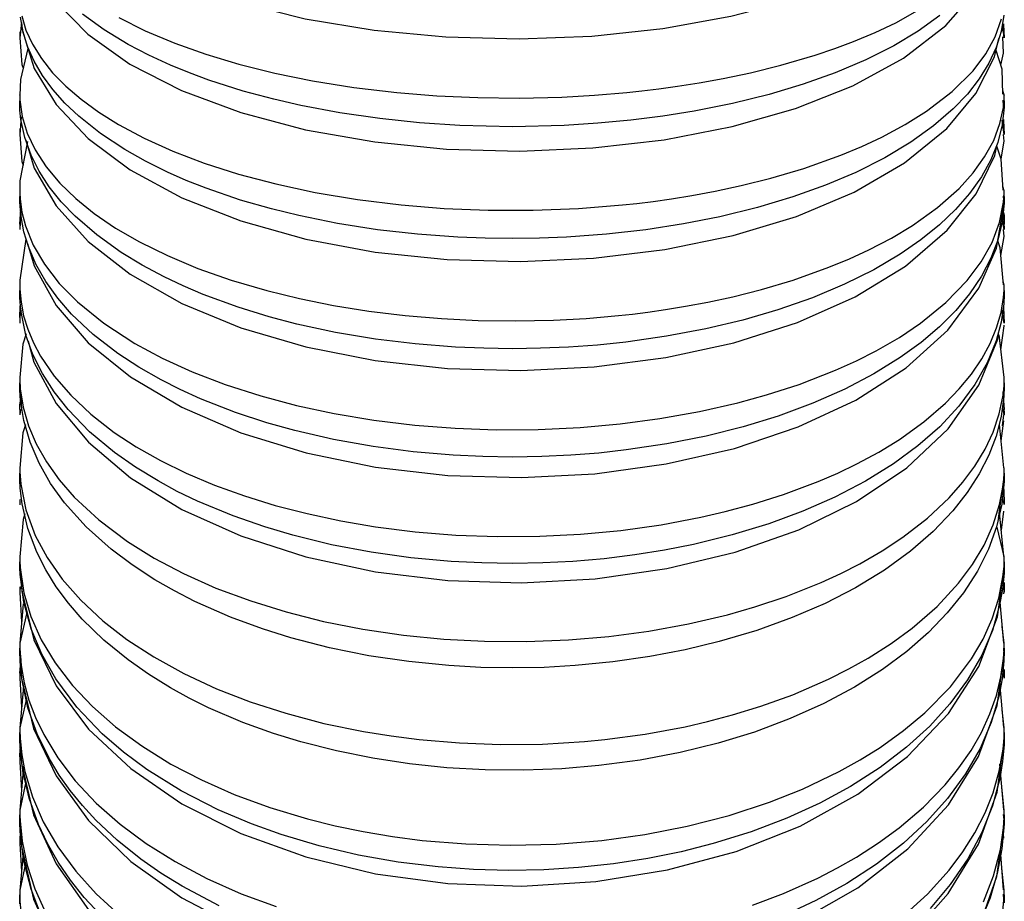
# Model space of a CAD drawing. Units: millimetres. Extents: x 0 to 630, y 0 to 891.
# Drawn here: x 500 to 515, y 505 to 519 of the extents above; entities that cross this region are included whole.
import ezdxf

# ---------------------------------------------------------------- set-up
doc = ezdxf.new("R2010")
doc.units = ezdxf.units.MM
doc.header["$LTSCALE"] = 3

msp = doc.modelspace()

# ---------------------------------------------------------------- linework, layer by layer
at = {"color": 7, "linetype": 'Continuous', "lineweight": 25}
for p, q in [((499.662, 519.036), (499.636, 518.798)), ((514.814, 518.9), (514.812, 518.979)), ((514.836, 518.798), (514.812, 518.979)), ((499.636, 518.888), (499.636, 518.801)), ((514.836, 518.801), (514.836, 518.888)), ((499.636, 517.916), (499.636, 517.829)), ((514.836, 517.914), (514.812, 517.984)), ((514.836, 517.831), (514.836, 517.916)), ((514.829, 517.683), (514.819, 517.835)), ((499.657, 517.576), (499.636, 517.305)), ((514.836, 517.305), (514.802, 517.525)), ((514.815, 517.407), (514.812, 517.477)), ((499.636, 517.394), (499.636, 517.304)), ((514.836, 517.308), (514.836, 517.399)), ((514.836, 516.436), (514.815, 516.504)), ((499.636, 516.435), (499.636, 516.35)), ((514.836, 516.351), (514.836, 516.437)), ((499.636, 515.923), (499.651, 516.152)), ((514.836, 515.837), (514.8, 516.048)), ((499.636, 515.919), (499.636, 515.838)), ((514.836, 515.842), (514.836, 515.929)), ((499.636, 514.982), (499.636, 514.899)), ((514.836, 514.983), (514.819, 515.039)), ((514.836, 514.9), (514.836, 514.984)), ((514.836, 514.395), (514.798, 514.595)), ((499.636, 514.479), (499.636, 514.398)), ((514.836, 514.399), (514.836, 514.493)), ((514.831, 513.557), (514.758, 514.215)), ((499.636, 513.559), (499.636, 513.472)), ((499.636, 513.473), (499.665, 513.07)), ((514.836, 513.478), (514.836, 513.562)), ((514.814, 513.336), (514.836, 513.064)), ((514.824, 513.222), (514.836, 512.981)), ((499.636, 513.066), (499.636, 512.985)), ((499.65, 513.062), (499.636, 512.981)), ((514.836, 512.981), (514.817, 513.072)), ((514.836, 512.985), (514.836, 513.067)), ((514.787, 512.578), (514.83, 512.888)), ((514.806, 512.809), (514.829, 512.979)), ((514.83, 512.16), (514.761, 512.83)), ((499.636, 512.162), (499.636, 512.08)), ((514.836, 512.082), (514.836, 512.162)), ((514.748, 511.382), (514.83, 511.981)), ((514.816, 511.876), (514.836, 511.677)), ((514.826, 511.828), (514.836, 511.596)), ((499.636, 511.671), (499.636, 511.59)), ((514.836, 511.596), (514.823, 511.656)), ((514.836, 511.599), (514.836, 511.679)), ((514.79, 511.199), (514.83, 511.495)), ((514.829, 510.792), (514.763, 511.473)), ((514.836, 510.793), (514.726, 511.248)), ((499.636, 510.793), (499.636, 510.706)), ((514.836, 510.715), (514.836, 510.796)), ((514.836, 510.241), (514.816, 510.503)), ((499.645, 510.329), (499.636, 510.241)), ((499.636, 510.32), (499.636, 510.243)), ((514.819, 510.393), (514.836, 510.32)), ((514.832, 510.393), (514.836, 510.241)), ((514.836, 510.242), (514.836, 510.323)), ((499.636, 510.239), (499.666, 509.788)), ((514.828, 509.456), (514.765, 510.146)), ((499.69, 510.063), (499.636, 509.454)), ((499.748, 509.927), (499.636, 509.456)), ((514.836, 509.456), (514.805, 509.711)), ((499.636, 509.455), (499.636, 509.381)), ((514.836, 509.382), (514.836, 509.456)), ((499.636, 508.994), (499.659, 509.218)), ((499.652, 509.128), (499.636, 508.917)), ((514.836, 508.917), (514.814, 509.135)), ((514.833, 509.052), (514.836, 508.917)), ((499.636, 508.993), (499.636, 508.92)), ((499.636, 508.915), (499.664, 508.469)), ((514.836, 508.925), (514.836, 509.006)), ((499.694, 508.793), (499.636, 508.15)), ((514.827, 508.153), (514.767, 508.85)), ((499.74, 508.604), (499.636, 508.151)), ((514.836, 508.151), (514.804, 508.427)), ((499.636, 508.151), (499.636, 508.079)), ((514.836, 508.079), (514.836, 508.153)), ((499.645, 507.828), (499.636, 507.626)), ((499.636, 507.701), (499.645, 507.828)), ((499.642, 507.772), (499.636, 507.699)), ((499.636, 507.703), (499.636, 507.62)), ((499.636, 507.624), (499.663, 507.183)), ((499.697, 507.558), (499.636, 506.878)), ((514.826, 506.883), (514.769, 507.587)), ((499.732, 507.314), (499.636, 506.88)), ((514.836, 506.88), (514.796, 507.234)), ((499.636, 506.882), (499.636, 506.807)), ((514.831, 506.732), (514.825, 506.812)), ((514.836, 506.811), (514.836, 506.887)), ((499.637, 506.478), (499.636, 506.369)), ((514.826, 506.446), (514.817, 506.557)), ((499.636, 506.443), (499.636, 506.368)), ((499.636, 506.367), (499.662, 505.932)), ((499.688, 506.22), (499.636, 505.641)), ((514.825, 505.649), (514.784, 506.197)), ((499.725, 506.057), (499.636, 505.643)), ((514.836, 505.643), (514.799, 505.983)), ((499.636, 505.643), (499.636, 505.572)), ((514.83, 505.499), (514.824, 505.581)), ((514.836, 505.573), (514.836, 505.646))]:
    msp.add_line(p, q, dxfattribs=at)
at = {"color": 7, "linetype": 'Continuous', "lineweight": 25, "flags": 128}
for points in [[(499.636, 522.398), (499.675, 522.005), (499.866, 521.46), (500.199, 520.959), (500.684, 520.489), (501.333, 520.05), (502.133, 519.662), (503.046, 519.341), (504.045, 519.092), (505.109, 518.915), (506.216, 518.811), (507.344, 518.781), (508.469, 518.825), (509.566, 518.942), (510.613, 519.132), (511.59, 519.391), (512.477, 519.72), (513.258, 520.12), (513.917, 520.598), (514.376, 521.091), (514.675, 521.61), (514.82, 522.15), (514.813, 522.412)], [(499.666, 520.528), (499.673, 520.453), (499.863, 519.88), (500.2, 519.351), (500.688, 518.854), (501.337, 518.392), (502.136, 517.983), (503.049, 517.644), (504.05, 517.379), (505.116, 517.191), (506.226, 517.081), (507.357, 517.05), (508.484, 517.098), (509.583, 517.224), (510.632, 517.427), (511.61, 517.705), (512.498, 518.056), (513.279, 518.482), (513.934, 518.988), (514.387, 519.505), (514.681, 520.048), (514.772, 520.41)], [(501.164, 519.109), (501.575, 518.904), (502.031, 518.713), (502.507, 518.544), (503.02, 518.391), (503.573, 518.253), (504.158, 518.134), (504.796, 518.032), (505.46, 517.954), (506.077, 517.904), (506.707, 517.875), (507.354, 517.868), (508.005, 517.883), (508.51, 517.911), (509.011, 517.954), (509.241, 517.978), (509.5, 518.009), (509.793, 518.049), (510.123, 518.101), (510.495, 518.169), (510.915, 518.257), (511.386, 518.373), (511.915, 518.528), (512.217, 518.63), (512.506, 518.738), (512.843, 518.88), (513.16, 519.031), (513.534, 519.238)], [(514.828, 519.149), (514.786, 518.896), (514.709, 518.648), (514.597, 518.405), (514.449, 518.166), (514.265, 517.929), (514.045, 517.699), (513.743, 517.437), (513.393, 517.186), (512.991, 516.946), (512.544, 516.721), (512.076, 516.522), (511.571, 516.341), (511.024, 516.177), (510.445, 516.035), (509.884, 515.925), (509.303, 515.835), (508.696, 515.767), (508.075, 515.722), (507.66, 515.705), (507.242, 515.7), (506.82, 515.705), (506.398, 515.722), (505.776, 515.767), (505.159, 515.836), (504.544, 515.932), (503.945, 516.054), (503.522, 516.157), (503.046, 516.294), (502.512, 516.477), (502.208, 516.598), (501.917, 516.726), (501.576, 516.894), (501.258, 517.074), (500.881, 517.322), (500.548, 517.587), (500.335, 517.789), (500.148, 517.998), (499.988, 518.216), (499.857, 518.439), (499.757, 518.662), (499.687, 518.889), (499.647, 519.117)], [(499.667, 519.137), (499.732, 518.917), (499.833, 518.697), (499.97, 518.476), (500.144, 518.259), (500.347, 518.051), (500.583, 517.849), (500.855, 517.651), (501.159, 517.461), (501.557, 517.249), (501.998, 517.05), (502.486, 516.864), (503.012, 516.695), (503.589, 516.542), (504.199, 516.411), (504.85, 516.303), (505.527, 516.22), (506.19, 516.166), (506.866, 516.138), (507.563, 516.137), (508.263, 516.165), (508.943, 516.219), (509.165, 516.243), (509.414, 516.274), (509.696, 516.313), (510.014, 516.365), (510.372, 516.431), (510.776, 516.517), (511.23, 516.631), (511.74, 516.781), (512.311, 516.984), (512.637, 517.12), (512.945, 517.264), (513.307, 517.458), (513.637, 517.665), (514.032, 517.967), (514.354, 518.289), (514.55, 518.548), (514.697, 518.814), (514.793, 519.088)], [(513.841, 519.141), (513.508, 518.902), (513.128, 518.675), (512.698, 518.459), (512.225, 518.258), (511.733, 518.083), (511.207, 517.925), (510.641, 517.785), (510.046, 517.666), (509.564, 517.589), (509.07, 517.526), (508.559, 517.478), (508.041, 517.445), (507.241, 517.426), (506.432, 517.445), (505.81, 517.486), (505.193, 517.551), (504.577, 517.64), (503.976, 517.753), (503.557, 517.849), (503.086, 517.976), (502.557, 518.144), (502.255, 518.255), (501.966, 518.373), (501.628, 518.527), (501.312, 518.692), (500.938, 518.919), (500.605, 519.16)], [(499.662, 519.036), (499.672, 518.921), (499.861, 518.323), (500.2, 517.766), (500.691, 517.242), (501.341, 516.758), (502.137, 516.329), (503.05, 515.971), (504.053, 515.691), (505.122, 515.492), (506.234, 515.376), (507.366, 515.344), (508.495, 515.395), (509.597, 515.53), (510.648, 515.746), (511.628, 516.042), (512.516, 516.415), (513.296, 516.866), (513.947, 517.398), (514.395, 517.938), (514.686, 518.505), (514.752, 518.788)], [(514.822, 519.011), (514.823, 519.004), (514.836, 518.798)], [(499.636, 518.797), (499.671, 518.388), (499.69, 518.329)], [(514.781, 518.376), (514.824, 518.562), (514.815, 518.813)], [(499.762, 518.635), (499.649, 518.155), (499.636, 517.913)], [(514.815, 517.929), (514.801, 518.314), (514.709, 518.604)], [(499.636, 517.914), (499.636, 517.914), (499.636, 517.914), (499.636, 517.915), (499.636, 517.915), (499.636, 517.914), (499.636, 517.912), (499.636, 517.899), (499.638, 517.838), (499.674, 517.583), (499.753, 517.325), (499.875, 517.068), (500.043, 516.809), (500.255, 516.556), (500.501, 516.317), (500.787, 516.086), (501.117, 515.862), (501.485, 515.649), (501.915, 515.436), (502.386, 515.239), (502.902, 515.057), (503.453, 514.896), (503.955, 514.773), (504.478, 514.668), (505.025, 514.58), (505.589, 514.511), (506.147, 514.464), (506.713, 514.436), (507.292, 514.428), (507.875, 514.44), (508.379, 514.468), (508.881, 514.511), (509.094, 514.535), (509.334, 514.565), (509.606, 514.604), (509.912, 514.654), (510.257, 514.719), (510.647, 514.803), (511.085, 514.914), (511.577, 515.06), (512.129, 515.256), (512.444, 515.386), (512.743, 515.524), (513.095, 515.708), (513.419, 515.903), (513.806, 516.18), (514.137, 516.474), (514.353, 516.713), (514.532, 516.96), (514.672, 517.215), (514.769, 517.475), (514.822, 517.721), (514.833, 517.841), (514.836, 517.899), (514.836, 517.912), (514.836, 517.914), (514.836, 517.915), (514.836, 517.915), (514.836, 517.914), (514.836, 517.914), (514.836, 517.914), (514.836, 517.914)], [(514.836, 517.826), (514.836, 517.826), (514.836, 517.826), (514.836, 517.826), (514.836, 517.824), (514.836, 517.818), (514.836, 517.799), (514.834, 517.727), (514.802, 517.452), (514.734, 517.183), (514.628, 516.917), (514.482, 516.653), (514.299, 516.394), (514.084, 516.149), (513.835, 515.911), (513.548, 515.68), (513.227, 515.458), (512.819, 515.219), (512.37, 514.995), (511.875, 514.787), (511.341, 514.6), (510.798, 514.442), (510.226, 514.305), (509.621, 514.191), (508.993, 514.103), (508.554, 514.057), (508.109, 514.025), (507.677, 514.006), (507.242, 514), (506.803, 514.006), (506.363, 514.025), (505.742, 514.074), (505.126, 514.149), (504.512, 514.251), (503.914, 514.381), (503.487, 514.493), (503.007, 514.64), (502.468, 514.838), (502.161, 514.968), (501.868, 515.107), (501.524, 515.29), (501.204, 515.484), (500.825, 515.755), (500.492, 516.044), (500.278, 516.268), (500.093, 516.5), (499.936, 516.741), (499.812, 516.988), (499.714, 517.26), (499.655, 517.538), (499.64, 517.681), (499.637, 517.754), (499.636, 517.792), (499.636, 517.812), (499.636, 517.822), (499.636, 517.824), (499.636, 517.826), (499.636, 517.826), (499.636, 517.826), (499.636, 517.826), (499.636, 517.826)], [(514.822, 517.535), (514.823, 517.523), (514.836, 517.305)], [(499.636, 517.304), (499.67, 516.887), (499.687, 516.832)], [(514.785, 516.929), (514.834, 517.205), (514.824, 517.307)], [(499.755, 517.197), (499.64, 516.588), (499.636, 516.434)], [(499.729, 517.218), (499.859, 516.788), (500.2, 516.203), (500.693, 515.655), (501.343, 515.148), (502.138, 514.699), (503.051, 514.323), (504.055, 514.029), (505.125, 513.819), (506.239, 513.697), (507.374, 513.664), (508.505, 513.719), (509.608, 513.862), (510.661, 514.091), (511.642, 514.403), (512.531, 514.798), (513.309, 515.273), (513.956, 515.83), (514.401, 516.392), (514.69, 516.983), (514.719, 517.126)], [(514.819, 516.444), (514.787, 516.924), (514.719, 517.126)], [(499.636, 516.436), (499.636, 516.436), (499.636, 516.436), (499.636, 516.436), (499.636, 516.436), (499.636, 516.436), (499.636, 516.431), (499.636, 516.408), (499.641, 516.309), (499.67, 516.105), (499.723, 515.898), (499.844, 515.599), (500.017, 515.303), (500.246, 515.008), (500.528, 514.721), (500.933, 514.392), (501.411, 514.081), (501.835, 513.853), (502.3, 513.642), (502.809, 513.446), (503.356, 513.271), (503.91, 513.125), (504.491, 513), (505.104, 512.898), (505.737, 512.822), (506.359, 512.773), (506.991, 512.75), (507.639, 512.754), (508.288, 512.784), (508.907, 512.84), (509.519, 512.921), (510.128, 513.029), (510.72, 513.163), (511.167, 513.286), (511.669, 513.449), (512.232, 513.667), (512.553, 513.813), (512.858, 513.967), (513.216, 514.175), (513.543, 514.395), (513.935, 514.713), (514.262, 515.051), (514.479, 515.34), (514.646, 515.639), (514.763, 515.948), (514.825, 516.26), (514.835, 516.406), (514.836, 516.423), (514.836, 516.431), (514.836, 516.434), (514.836, 516.436), (514.836, 516.436), (514.836, 516.436), (514.836, 516.436), (514.836, 516.436), (514.836, 516.436)], [(514.836, 516.35), (514.836, 516.349), (514.836, 516.349), (514.836, 516.349), (514.836, 516.348), (514.836, 516.347), (514.836, 516.341), (514.836, 516.321), (514.834, 516.245), (514.802, 515.957), (514.734, 515.675), (514.628, 515.396), (514.483, 515.119), (514.3, 514.847), (514.086, 514.59), (513.837, 514.34), (513.551, 514.097), (513.23, 513.864), (512.823, 513.612), (512.375, 513.377), (511.879, 513.158), (511.346, 512.961), (510.803, 512.794), (510.231, 512.65), (509.626, 512.53), (508.998, 512.437), (508.574, 512.39), (508.143, 512.357), (507.695, 512.335), (507.243, 512.328), (506.786, 512.335), (506.329, 512.356), (505.708, 512.409), (505.093, 512.49), (504.48, 512.599), (503.883, 512.736), (503.452, 512.857), (502.968, 513.015), (502.425, 513.228), (502.115, 513.368), (501.819, 513.518), (501.473, 513.715), (501.152, 513.926), (500.77, 514.22), (500.437, 514.535), (500.222, 514.782), (500.039, 515.038), (499.887, 515.305), (499.77, 515.578), (499.701, 515.806), (499.656, 516.039), (499.641, 516.193), (499.637, 516.272), (499.636, 516.313), (499.636, 516.334), (499.636, 516.346), (499.636, 516.348), (499.636, 516.349), (499.636, 516.349), (499.636, 516.349), (499.636, 516.35)], [(514.786, 515.97), (514.834, 516.246), (514.824, 516.352)], [(499.655, 516.113), (499.637, 516.001), (499.636, 515.921)], [(499.657, 516.083), (499.646, 516.047), (499.636, 515.837)], [(514.814, 516.131), (514.831, 516.061), (514.836, 515.923)], [(514.822, 516.076), (514.823, 516.066), (514.836, 515.837)], [(499.758, 515.622), (499.857, 515.277), (500.2, 514.666), (500.695, 514.093), (501.345, 513.565), (502.138, 513.096), (503.051, 512.702), (504.056, 512.394), (505.127, 512.174), (506.243, 512.046), (507.38, 512.011), (508.512, 512.07), (509.618, 512.221), (510.672, 512.462), (511.654, 512.792), (512.543, 513.206), (513.32, 513.705), (513.963, 514.285), (514.444, 514.935), (514.714, 515.551), (514.786, 515.97)], [(514.784, 515.437), (514.834, 515.731), (514.824, 515.839)], [(499.732, 515.691), (499.637, 515.057), (499.636, 514.982)], [(514.824, 514.985), (514.773, 515.555), (514.734, 515.667)], [(499.636, 514.983), (499.636, 514.983), (499.636, 514.983), (499.636, 514.983), (499.636, 514.983), (499.636, 514.981), (499.636, 514.971), (499.637, 514.922), (499.656, 514.717), (499.697, 514.509), (499.762, 514.3), (499.849, 514.091), (499.959, 513.883), (500.166, 513.578), (500.423, 513.281), (500.734, 512.989), (501.096, 512.709), (501.436, 512.486), (501.807, 512.276), (502.208, 512.08), (502.643, 511.896), (503.106, 511.729), (503.579, 511.583), (504.073, 511.455), (504.593, 511.344), (505.13, 511.252), (505.742, 511.175), (506.368, 511.124), (507.014, 511.1), (507.666, 511.105), (508.292, 511.137), (508.916, 511.196), (509.54, 511.283), (510.153, 511.399), (510.529, 511.486), (510.952, 511.6), (511.428, 511.75), (511.962, 511.95), (512.267, 512.081), (512.559, 512.222), (512.899, 512.405), (513.218, 512.601), (513.595, 512.872), (513.928, 513.16), (514.141, 513.38), (514.327, 513.607), (514.487, 513.842), (514.618, 514.082), (514.717, 514.32), (514.786, 514.561), (514.825, 514.791), (514.834, 514.905), (514.835, 514.959), (514.836, 514.983), (514.836, 514.983), (514.836, 514.983), (514.836, 514.983), (514.836, 514.983), (514.836, 514.983)], [(514.836, 514.898), (514.836, 514.898), (514.836, 514.898), (514.836, 514.898), (514.836, 514.897), (514.836, 514.894), (514.836, 514.883), (514.835, 514.844), (514.828, 514.695), (514.787, 514.407), (514.712, 514.122), (514.573, 513.781), (514.382, 513.446), (514.136, 513.115), (513.838, 512.795), (513.503, 512.501), (513.123, 512.222), (512.693, 511.955), (512.219, 511.709), (511.727, 511.493), (511.201, 511.299), (510.634, 511.126), (510.039, 510.98), (509.59, 510.891), (509.131, 510.817), (508.658, 510.759), (508.177, 510.718), (507.712, 510.694), (507.244, 510.686), (506.77, 510.694), (506.296, 510.718), (505.675, 510.775), (505.061, 510.86), (504.449, 510.976), (503.853, 511.122), (503.418, 511.251), (502.929, 511.421), (502.382, 511.648), (502.069, 511.799), (501.771, 511.96), (501.422, 512.172), (501.099, 512.399), (500.715, 512.719), (500.383, 513.06), (500.167, 513.333), (499.986, 513.615), (499.84, 513.909), (499.732, 514.211), (499.654, 514.595), (499.638, 514.791), (499.636, 514.841), (499.636, 514.895), (499.636, 514.897), (499.636, 514.898), (499.636, 514.898), (499.636, 514.898)], [(499.636, 514.479), (499.643, 514.656), (499.651, 514.691)], [(499.659, 514.589), (499.638, 514.499), (499.636, 514.395)], [(514.822, 514.643), (514.823, 514.635), (514.836, 514.395)], [(499.734, 514.231), (499.682, 514.068), (499.636, 513.556)], [(499.766, 514.118), (499.856, 513.792), (500.199, 513.156), (500.696, 512.559), (501.347, 512.009), (502.139, 511.521), (503.051, 511.11), (504.055, 510.788), (505.128, 510.558), (506.246, 510.424), (507.384, 510.388), (508.518, 510.45), (509.625, 510.608), (510.681, 510.862), (511.664, 511.207), (512.553, 511.642), (513.329, 512.163), (513.968, 512.765), (514.444, 513.435), (514.735, 514.145), (514.748, 514.242)], [(514.784, 513.985), (514.835, 514.354), (514.835, 514.362)], [(499.636, 513.557), (499.636, 513.558), (499.636, 513.558), (499.636, 513.558), (499.636, 513.558), (499.636, 513.557), (499.636, 513.55), (499.636, 513.518), (499.644, 513.379), (499.689, 513.097), (499.771, 512.812), (499.891, 512.531), (500.048, 512.253), (500.245, 511.978), (500.479, 511.709), (500.855, 511.358), (501.298, 511.026), (501.711, 510.769), (502.165, 510.53), (502.665, 510.307), (503.203, 510.107), (503.75, 509.938), (504.324, 509.793), (504.933, 509.673), (505.562, 509.58), (506.181, 509.519), (506.812, 509.486), (507.46, 509.481), (508.11, 509.506), (508.732, 509.56), (509.348, 509.641), (509.961, 509.753), (510.56, 509.894), (510.987, 510.016), (511.467, 510.176), (512.006, 510.391), (512.313, 510.533), (512.607, 510.683), (512.951, 510.882), (513.271, 511.093), (513.65, 511.386), (513.983, 511.699), (514.197, 511.941), (514.382, 512.19), (514.539, 512.449), (514.663, 512.713), (514.758, 512.996), (514.816, 513.281), (514.831, 513.427), (514.835, 513.499), (514.835, 513.534), (514.836, 513.55), (514.836, 513.557), (514.836, 513.558), (514.836, 513.558), (514.836, 513.558), (514.836, 513.558), (514.836, 513.558), (514.836, 513.557)], [(514.836, 513.474), (514.836, 513.474), (514.836, 513.474), (514.836, 513.474), (514.836, 513.473), (514.836, 513.47), (514.836, 513.458), (514.835, 513.417), (514.828, 513.26), (514.786, 512.955), (514.708, 512.653), (514.595, 512.358), (514.447, 512.067), (514.261, 511.779), (514.04, 511.498), (513.737, 511.18), (513.386, 510.876), (512.984, 510.584), (512.536, 510.311), (512.068, 510.07), (511.562, 509.85), (511.014, 509.652), (510.435, 509.48), (509.907, 509.353), (509.361, 509.248), (508.793, 509.167), (508.212, 509.11), (507.73, 509.083), (507.245, 509.074), (506.753, 509.083), (506.262, 509.11), (505.641, 509.171), (505.028, 509.262), (504.417, 509.385), (503.822, 509.539), (503.383, 509.676), (502.891, 509.858), (502.338, 510.101), (502.023, 510.263), (501.723, 510.434), (501.372, 510.663), (501.047, 510.907), (500.66, 511.252), (500.329, 511.621), (500.113, 511.922), (499.935, 512.233), (499.796, 512.558), (499.699, 512.891), (499.649, 513.201), (499.638, 513.359), (499.636, 513.44), (499.636, 513.461), (499.636, 513.467), (499.636, 513.472), (499.636, 513.473), (499.636, 513.474), (499.636, 513.474), (499.636, 513.474), (499.636, 513.474)], [(499.636, 513.064), (499.637, 513.135), (499.648, 513.197)], [(499.723, 512.826), (499.685, 512.701), (499.636, 512.159)], [(499.636, 512.16), (499.636, 512.16), (499.636, 512.161), (499.636, 512.161), (499.636, 512.161), (499.636, 512.159), (499.636, 512.148), (499.637, 512.102), (499.651, 511.908), (499.729, 511.512), (499.876, 511.116), (500.058, 510.777), (500.291, 510.445), (500.579, 510.118), (500.919, 509.803), (501.29, 509.515), (501.705, 509.244), (502.169, 508.988), (502.673, 508.754), (503.192, 508.552), (503.742, 508.374), (504.33, 508.219), (504.943, 508.093), (505.368, 508.024), (505.802, 507.969), (506.424, 507.916), (507.057, 507.893), (507.704, 507.9), (508.353, 507.939), (508.669, 507.969), (509.294, 508.053), (509.908, 508.167), (510.253, 508.246), (510.642, 508.349), (511.079, 508.483), (511.571, 508.661), (512.122, 508.9), (512.436, 509.058), (512.736, 509.226), (513.087, 509.449), (513.411, 509.687), (513.797, 510.023), (514.129, 510.381), (514.345, 510.671), (514.524, 510.97), (514.665, 511.281), (514.764, 511.597), (514.821, 511.912), (514.833, 512.067), (514.836, 512.142), (514.836, 512.159), (514.836, 512.161), (514.836, 512.161), (514.836, 512.161), (514.836, 512.161), (514.836, 512.16), (514.836, 512.16)], [(514.836, 512.079), (514.836, 512.079), (514.836, 512.079), (514.836, 512.078), (514.836, 512.078), (514.836, 512.076), (514.836, 512.069), (514.836, 512.045), (514.833, 511.953), (514.797, 511.599), (514.716, 511.252), (514.592, 510.909), (514.421, 510.568), (514.206, 510.235), (513.956, 509.922), (513.665, 509.62), (513.331, 509.328), (512.957, 509.05), (512.523, 508.777), (512.05, 508.524), (511.532, 508.292), (510.978, 508.085), (510.418, 507.913), (509.832, 507.769), (509.215, 507.652), (508.578, 507.567), (508.003, 507.518), (507.419, 507.496), (506.824, 507.502), (506.228, 507.535), (505.655, 507.595), (505.088, 507.68), (504.524, 507.794), (503.974, 507.935), (503.554, 508.064), (503.082, 508.234), (502.553, 508.461), (502.251, 508.61), (501.962, 508.769), (501.624, 508.977), (501.308, 509.198), (500.933, 509.503), (500.6, 509.828), (500.388, 510.073), (500.201, 510.327), (500.038, 510.59), (499.901, 510.86), (499.763, 511.227), (499.674, 511.604), (499.644, 511.848), (499.638, 511.972), (499.636, 512.035), (499.636, 512.068), (499.636, 512.074), (499.636, 512.077), (499.636, 512.078), (499.636, 512.078), (499.636, 512.079), (499.636, 512.079), (499.636, 512.079)], [(499.713, 511.45), (499.687, 511.366), (499.636, 510.791)], [(499.636, 510.793), (499.636, 510.793), (499.636, 510.793), (499.636, 510.793), (499.636, 510.793), (499.636, 510.792), (499.636, 510.787), (499.636, 510.763), (499.64, 510.659), (499.701, 510.231), (499.808, 509.869), (499.968, 509.51), (500.184, 509.151), (500.453, 508.801), (500.76, 508.477), (501.113, 508.167), (501.519, 507.87), (501.969, 507.591), (502.441, 507.345), (502.949, 507.121), (503.499, 506.919), (504.08, 506.744), (504.504, 506.638), (504.94, 506.548), (505.389, 506.472), (505.847, 506.413), (506.524, 506.358), (507.211, 506.338), (507.916, 506.356), (508.622, 506.413), (509.287, 506.505), (509.941, 506.632), (510.588, 506.799), (511.212, 507.002), (511.72, 507.203), (512.288, 507.474), (512.613, 507.655), (512.92, 507.848), (513.281, 508.107), (513.611, 508.383), (514.004, 508.785), (514.328, 509.212), (514.507, 509.517), (514.648, 509.83), (514.752, 510.152), (514.815, 510.478), (514.831, 510.644), (514.835, 510.726), (514.835, 510.765), (514.836, 510.784), (514.836, 510.792), (514.836, 510.793), (514.836, 510.793), (514.836, 510.793), (514.836, 510.793), (514.836, 510.793)], [(514.836, 510.713), (514.836, 510.713), (514.836, 510.713), (514.836, 510.713), (514.836, 510.712), (514.836, 510.709), (514.836, 510.7), (514.835, 510.666), (514.831, 510.539), (514.808, 510.289), (514.764, 510.043), (514.652, 509.653), (514.487, 509.27), (514.267, 508.889), (513.994, 508.519), (513.684, 508.177), (513.326, 507.851), (512.917, 507.538), (512.463, 507.246), (511.989, 506.989), (511.478, 506.755), (510.926, 506.545), (510.342, 506.363), (509.846, 506.237), (509.333, 506.133), (508.802, 506.051), (508.26, 505.993), (507.727, 505.96), (507.188, 505.95), (506.641, 505.964), (506.095, 506.003), (505.477, 506.078), (504.867, 506.185), (504.261, 506.327), (503.672, 506.502), (503.215, 506.666), (502.702, 506.884), (502.127, 507.178), (501.598, 507.508), (501.239, 507.774), (500.911, 508.058), (500.519, 508.469), (500.192, 508.907), (499.976, 509.286), (499.811, 509.68), (499.698, 510.091), (499.642, 510.514), (499.637, 510.618), (499.636, 510.671), (499.636, 510.699), (499.636, 510.706), (499.636, 510.71), (499.636, 510.712), (499.636, 510.713), (499.636, 510.713), (499.636, 510.713)], [(499.636, 510.711), (499.667, 510.254), (499.852, 509.508), (500.198, 508.798), (500.699, 508.131), (501.349, 507.52), (502.139, 506.977), (503.048, 506.519), (504.052, 506.157), (505.127, 505.898), (506.247, 505.747), (507.389, 505.706), (508.528, 505.777), (509.638, 505.957), (510.698, 506.244), (511.683, 506.635), (512.572, 507.124), (513.343, 507.706), (513.973, 508.369), (514.44, 509.096), (514.729, 509.862), (514.816, 510.503)], [(514.83, 510.22), (514.835, 510.254), (514.813, 510.481)], [(499.636, 509.456), (499.636, 509.456), (499.636, 509.456), (499.636, 509.456), (499.636, 509.456), (499.636, 509.453), (499.636, 509.439), (499.637, 509.375), (499.659, 509.111), (499.706, 508.845), (499.779, 508.578), (499.879, 508.311), (500.006, 508.047), (500.224, 507.685), (500.493, 507.334), (500.816, 506.989), (501.189, 506.661), (501.59, 506.363), (502.034, 506.085), (502.524, 505.825), (503.053, 505.59), (503.593, 505.391)], [(499.636, 509.377), (499.666, 508.91), (499.851, 508.141), (500.197, 507.407), (500.699, 506.719), (501.35, 506.088), (502.139, 505.528), (503.046, 505.054), (504.05, 504.68), (505.125, 504.412), (506.246, 504.255), (507.389, 504.213), (508.529, 504.286), (509.641, 504.473), (510.701, 504.771), (511.687, 505.176), (512.575, 505.682), (513.345, 506.282), (513.972, 506.963), (514.438, 507.709), (514.727, 508.494), (514.835, 509.291), (514.827, 509.38)], [(502.715, 505.402), (502.142, 505.705), (501.815, 505.907), (501.506, 506.123), (501.142, 506.414), (500.812, 506.725), (500.605, 506.95), (500.417, 507.182), (500.247, 507.422), (500.096, 507.669), (499.905, 508.058), (499.763, 508.46), (499.672, 508.879), (499.647, 509.093), (499.636, 509.311), (499.636, 509.365), (499.636, 509.373), (499.636, 509.377), (499.636, 509.378), (499.636, 509.378), (499.636, 509.378), (499.636, 509.378)], [(510.95, 505.415), (511.425, 505.593), (511.959, 505.831), (512.263, 505.988), (512.555, 506.154), (512.895, 506.373), (513.213, 506.606), (513.59, 506.927), (513.923, 507.27), (514.136, 507.531), (514.323, 507.8), (514.483, 508.08), (514.614, 508.365), (514.714, 508.649), (514.784, 508.936), (514.824, 509.219), (514.834, 509.359), (514.835, 509.427), (514.836, 509.443), (514.836, 509.45), (514.836, 509.454), (514.836, 509.455), (514.836, 509.456), (514.836, 509.456), (514.836, 509.456), (514.836, 509.456), (514.836, 509.456), (514.836, 509.456)], [(514.836, 509.378), (514.836, 509.378), (514.836, 509.378), (514.836, 509.378), (514.836, 509.377), (514.836, 509.374), (514.836, 509.364), (514.835, 509.327), (514.83, 509.185), (514.803, 508.907), (514.752, 508.632), (514.634, 508.23), (514.463, 507.833), (514.236, 507.44), (513.957, 507.058), (513.64, 506.706), (513.277, 506.37), (512.863, 506.048), (512.404, 505.749), (511.925, 505.485), (511.41, 505.246)], [(499.636, 508.151), (499.636, 508.151), (499.636, 508.152), (499.636, 508.152), (499.636, 508.152), (499.636, 508.151), (499.636, 508.144), (499.636, 508.115), (499.641, 507.99), (499.667, 507.734), (499.715, 507.476), (499.831, 507.085), (500, 506.698), (500.224, 506.312), (500.501, 505.937), (500.816, 505.589), (501.177, 505.258)], [(513.27, 505.237), (513.65, 505.583), (513.983, 505.952), (514.197, 506.237), (514.382, 506.531), (514.538, 506.837), (514.662, 507.148), (514.758, 507.483), (514.816, 507.821), (514.831, 507.995), (514.835, 508.08), (514.835, 508.122), (514.836, 508.142), (514.836, 508.15), (514.836, 508.151), (514.836, 508.152), (514.836, 508.152), (514.836, 508.152), (514.836, 508.152), (514.836, 508.151)], [(500.963, 505.178), (500.631, 505.534), (500.419, 505.801), (500.232, 506.076), (500.067, 506.363), (499.928, 506.656), (499.781, 507.066), (499.684, 507.488), (499.646, 507.795), (499.638, 507.95), (499.636, 508.03), (499.636, 508.072), (499.636, 508.074), (499.636, 508.074), (499.636, 508.075), (499.636, 508.075), (499.636, 508.076), (499.636, 508.076)], [(499.636, 508.074), (499.666, 507.598), (499.85, 506.806), (500.197, 506.05), (500.699, 505.341), (501.35, 504.69), (502.138, 504.113), (503.045, 503.625), (504.049, 503.238), (505.124, 502.962), (506.246, 502.8), (507.389, 502.756), (508.53, 502.832), (509.643, 503.025), (510.704, 503.333), (511.689, 503.751), (512.577, 504.273), (513.345, 504.891), (513.971, 505.591), (514.435, 506.354), (514.724, 507.158), (514.801, 507.724)], [(514.836, 508.076), (514.836, 508.076), (514.836, 508.075), (514.836, 508.075), (514.836, 508.074), (514.836, 508.072), (514.836, 508.062), (514.835, 508.027), (514.831, 507.892), (514.808, 507.628), (514.765, 507.366), (514.654, 506.948), (514.491, 506.537), (514.271, 506.128), (513.999, 505.73), (513.689, 505.364)], [(499.636, 506.88), (499.636, 506.88), (499.636, 506.88), (499.636, 506.88), (499.636, 506.88), (499.636, 506.875), (499.636, 506.855), (499.638, 506.766), (499.674, 506.4), (499.751, 506.033), (499.871, 505.667), (500.036, 505.301)], [(499.972, 505.238), (499.812, 505.66), (499.702, 506.094), (499.65, 506.476), (499.638, 506.67), (499.636, 506.769), (499.636, 506.795), (499.636, 506.802), (499.636, 506.804), (499.636, 506.805), (499.636, 506.806), (499.636, 506.806), (499.636, 506.806), (499.636, 506.806)], [(499.636, 506.804), (499.665, 506.319), (499.85, 505.506), (500.197, 504.728), (500.699, 503.997), (501.351, 503.328), (502.138, 502.734), (503.045, 502.232), (504.047, 501.834), (505.122, 501.549), (506.244, 501.382), (507.389, 501.337), (508.53, 501.414), (509.644, 501.614), (510.705, 501.932), (511.691, 502.363), (512.578, 502.9), (513.345, 503.534), (513.969, 504.252), (514.432, 505.033), (514.722, 505.854), (514.812, 506.525)], [(514.836, 506.806), (514.836, 506.806), (514.836, 506.806), (514.836, 506.805), (514.836, 506.804), (514.836, 506.796), (514.836, 506.77), (514.833, 506.671), (514.8, 506.284), (514.728, 505.904), (514.615, 505.528), (514.461, 505.153)], [(514.515, 505.466), (514.671, 505.865), (514.776, 506.274), (514.823, 506.606), (514.834, 506.771), (514.836, 506.851), (514.836, 506.87), (514.836, 506.879), (514.836, 506.88), (514.836, 506.88), (514.836, 506.88), (514.836, 506.88), (514.836, 506.88)], [(499.636, 505.643), (499.636, 505.643), (499.636, 505.643), (499.636, 505.643), (499.636, 505.643), (499.636, 505.642), (499.636, 505.635), (499.636, 505.605), (499.64, 505.476), (499.664, 505.214)], [(499.638, 505.433), (499.636, 505.551), (499.636, 505.567), (499.636, 505.57), (499.636, 505.57), (499.636, 505.571), (499.636, 505.571), (499.636, 505.571)], [(514.792, 505.108), (514.834, 505.543), (514.835, 505.594), (514.836, 505.642), (514.836, 505.643), (514.836, 505.643), (514.836, 505.643), (514.836, 505.643), (514.836, 505.643), (514.836, 505.643)], [(514.836, 505.571), (514.836, 505.571), (514.836, 505.571), (514.836, 505.57), (514.836, 505.569), (514.836, 505.562), (514.836, 505.539), (514.834, 505.451)]]:
    msp.add_lwpolyline(points, dxfattribs=at)

doc.saveas('drawing.dxf')
